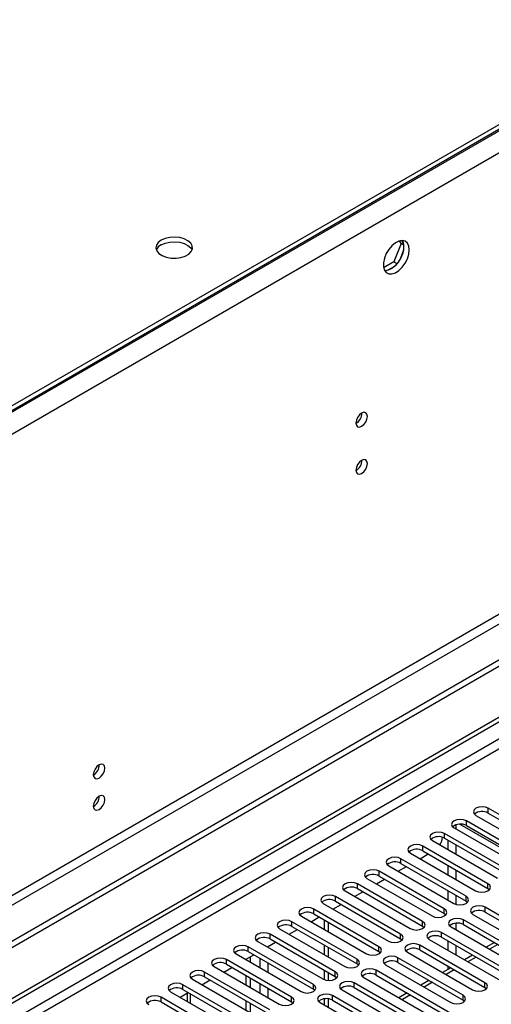
# Model space of a CAD drawing. Units: millimetres. Extents: x 4 to 11134, y 11 to 15752.
# Drawn here: x 5672 to 5794, y 3569 to 3824 of the extents above; entities that cross this region are included whole.
import ezdxf

# ---------------------------------------------------------------- set-up
doc = ezdxf.new("R2010")
doc.units = ezdxf.units.MM
doc.header["$LTSCALE"] = 53

msp = doc.modelspace()

# ---------------------------------------------------------------- linework, layer by layer
at = {"color": 8, "linetype": 'Continuous', "lineweight": 25}
for p, q in [((6109.768, 3976.534), (4719.243, 3173.801)), ((6112.243, 3972.248), (4721.718, 3169.514)), ((6115.425, 3854.461), (4718.536, 3048.054)), ((4719.596, 3046.217), (6116.486, 3852.624)), ((5845.134, 3666.124), (4474.054, 2874.616)), ((4475.114, 2872.779), (5846.194, 3664.286)), ((5793.674, 3618.863), (5793.674, 3620.088)), ((5788.017, 3615.598), (5788.017, 3616.822)), ((5782.36, 3612.332), (5782.36, 3613.557)), ((5776.703, 3609.066), (5776.703, 3610.291)), ((5771.046, 3605.801), (5771.046, 3607.025)), ((5765.389, 3602.535), (5765.389, 3603.76)), ((5759.733, 3599.269), (5759.733, 3600.494)), ((5793.585, 3599.32), (5793.585, 3600.545)), ((5754.076, 3596.004), (5754.076, 3597.229)), ((5787.929, 3596.055), (5787.929, 3597.28)), ((5748.419, 3592.738), (5748.419, 3593.963)), ((5782.272, 3592.789), (5782.272, 3594.014)), ((5792.878, 3593.197), (5792.878, 3594.422)), ((5787.221, 3589.932), (5787.221, 3591.157)), ((5742.762, 3589.472), (5742.762, 3590.697)), ((5776.615, 3589.524), (5776.615, 3590.748)), ((5737.105, 3586.207), (5737.105, 3587.432)), ((5770.958, 3586.258), (5770.958, 3587.483)), ((5781.565, 3586.666), (5781.565, 3587.891)), ((5731.448, 3582.941), (5731.448, 3584.166)), ((5736.593, 3584.054), (5736.593, 3584.27)), ((5765.301, 3582.992), (5765.301, 3584.217)), ((5775.908, 3583.4), (5775.908, 3584.625)), ((5796.154, 3584.775), (5794.033, 3583.55)), ((5725.791, 3579.676), (5725.791, 3580.9)), ((5734.471, 3581.196), (5734.471, 3578.747)), ((5759.644, 3579.727), (5759.644, 3580.951)), ((5770.251, 3580.135), (5770.251, 3581.36)), ((5790.498, 3581.509), (5788.377, 3580.285)), ((5736.593, 3577.522), (5736.593, 3579.971)), ((5764.594, 3576.869), (5764.594, 3578.094)), ((5784.841, 3578.243), (5782.72, 3577.019)), ((5720.135, 3576.41), (5720.135, 3577.635)), ((5753.987, 3576.461), (5753.987, 3577.686)), ((5714.478, 3573.144), (5714.478, 3574.369)), ((5734.471, 3574.665), (5734.471, 3572.216)), ((5736.593, 3570.991), (5736.593, 3573.44)), ((5748.331, 3573.195), (5748.331, 3574.42)), ((5758.937, 3573.604), (5758.937, 3574.828)), ((5779.184, 3574.978), (5777.063, 3573.753)), ((5792.79, 3573.655), (5792.79, 3574.879)), ((5708.821, 3569.879), (5708.821, 3571.104)), ((5716.44, 3569.562), (5716.44, 3572.011)), ((5742.674, 3569.93), (5742.674, 3571.155)), ((5753.28, 3570.338), (5753.28, 3571.563)), ((5773.527, 3571.712), (5771.406, 3570.488)), ((5787.133, 3570.389), (5787.133, 3571.614))]:
    msp.add_line(p, q, dxfattribs=at)
at = {"color": 7, "linetype": 'Continuous', "lineweight": 25}
for p, q in [((6108.708, 3977.555), (4720.303, 3176.046)), ((6108.708, 3976.33), (4720.303, 3174.821)), ((6176.767, 3878.035), (4675.579, 3011.418)), ((6176.767, 3876.402), (4675.579, 3009.784)), ((5770.61, 3767.122), (5771.067, 3766.472)), ((5771.165, 3767.228), (5771.681, 3766.495)), ((5771.067, 3766.472), (5769.209, 3761.684)), ((5771.681, 3764.708), (5770.717, 3762.223)), ((5771.75, 3766.077), (5771.067, 3766.472)), ((5769.209, 3761.684), (5766.551, 3760.149)), ((5769.377, 3760.556), (5767.448, 3759.443)), ((5770.008, 3761.223), (5769.209, 3761.684)), ((4472.993, 2879.719), (5844.073, 3671.227)), ((4474.054, 2879.107), (5845.134, 3670.614)), ((5810.556, 3610.342), (5793.674, 3620.088)), ((5793.674, 3618.863), (5810.556, 3609.117)), ((5804.899, 3607.076), (5788.017, 3616.822)), ((5790.492, 3618.251), (5807.374, 3608.505)), ((5784.835, 3614.985), (5801.717, 3605.24)), ((5785.383, 3614.669), (5785.383, 3615.83)), ((5786.323, 3615.977), (5804.91, 3605.246)), ((5786.323, 3615.977), (5804.911, 3605.246)), ((5788.017, 3615.598), (5804.899, 3605.852)), ((5779.178, 3611.72), (5796.06, 3601.974)), ((5799.242, 3603.811), (5782.36, 3613.557)), ((5782.36, 3612.332), (5799.242, 3602.586)), ((5783.262, 3609.362), (5783.262, 3611.811)), ((5793.585, 3600.545), (5776.703, 3610.291)), ((5776.703, 3609.066), (5793.585, 3599.32)), ((5785.383, 3608.138), (5785.383, 3610.587)), ((5787.929, 3597.28), (5771.046, 3607.025)), ((5773.521, 3608.454), (5790.403, 3598.708)), ((5776.003, 3607.021), (5778.125, 3608.246)), ((5782.272, 3594.014), (5765.389, 3603.76)), ((5767.864, 3605.189), (5784.746, 3595.443)), ((5770.347, 3603.756), (5772.468, 3604.98)), ((5771.046, 3605.801), (5787.929, 3596.055)), ((5783.262, 3602.831), (5783.262, 3605.28)), ((5785.383, 3601.606), (5785.383, 3604.055)), ((5762.207, 3601.923), (5779.09, 3592.177)), ((5764.69, 3600.49), (5766.811, 3601.714)), ((5765.389, 3602.535), (5782.272, 3592.789)), ((5756.551, 3598.657), (5773.433, 3588.911)), ((5759.033, 3597.224), (5761.154, 3598.449)), ((5776.615, 3590.748), (5759.733, 3600.494)), ((5759.733, 3599.269), (5776.615, 3589.524)), ((5783.262, 3596.3), (5783.262, 3598.749)), ((5793.585, 3599.32), (5793.979, 3599.014)), ((5770.958, 3587.483), (5754.076, 3597.229)), ((5754.076, 3596.004), (5770.958, 3586.258)), ((5785.383, 3595.185), (5785.383, 3597.524)), ((5787.929, 3596.055), (5788.322, 3595.749)), ((5765.301, 3584.217), (5748.419, 3593.963)), ((5750.894, 3595.392), (5767.776, 3585.646)), ((5753.376, 3593.959), (5755.497, 3595.183)), ((5819.66, 3578.961), (5792.878, 3594.422)), ((5745.237, 3592.126), (5762.119, 3582.38)), ((5747.719, 3590.693), (5749.84, 3591.918)), ((5748.419, 3592.738), (5765.301, 3582.992)), ((5751.088, 3591.197), (5751.088, 3588.748)), ((5782.272, 3592.789), (5782.665, 3592.483)), ((5814.003, 3575.696), (5787.221, 3591.157)), ((5789.696, 3592.585), (5816.478, 3577.124)), ((5792.878, 3593.197), (5819.66, 3577.737)), ((5739.58, 3588.86), (5756.462, 3579.114)), ((5742.062, 3587.427), (5744.183, 3588.652)), ((5759.644, 3580.951), (5742.762, 3590.697)), ((5742.762, 3589.472), (5759.644, 3579.727)), ((5752.149, 3590.585), (5752.149, 3588.136)), ((5776.615, 3589.524), (5777.008, 3589.217)), ((5784.039, 3589.32), (5810.821, 3573.859)), ((5785.383, 3588.544), (5785.383, 3590.304)), ((5787.221, 3589.932), (5814.003, 3574.471)), ((5753.987, 3577.686), (5737.105, 3587.432)), ((5737.105, 3586.207), (5753.987, 3576.461)), ((5770.958, 3586.258), (5771.351, 3585.952)), ((5778.382, 3586.054), (5805.164, 3570.593)), ((5808.346, 3572.43), (5781.565, 3587.891)), ((5781.565, 3586.666), (5808.346, 3571.205)), ((5783.262, 3583.237), (5783.262, 3585.686)), ((5748.331, 3574.42), (5731.448, 3584.166)), ((5733.923, 3585.595), (5750.805, 3575.849)), ((5736.405, 3584.162), (5738.527, 3585.386)), ((5751.088, 3584.666), (5751.088, 3582.217)), ((5752.149, 3584.053), (5752.149, 3581.604)), ((5792.79, 3574.879), (5775.908, 3584.625)), ((5775.908, 3583.4), (5792.79, 3573.655)), ((5785.383, 3582.013), (5785.383, 3584.462)), ((5795.276, 3585.282), (5793.155, 3584.057)), ((5742.674, 3571.155), (5725.791, 3580.9)), ((5728.266, 3582.329), (5745.148, 3572.583)), ((5730.749, 3580.896), (5732.87, 3582.121)), ((5730.936, 3580.788), (5730.936, 3581.004)), ((5731.448, 3582.941), (5748.331, 3573.195)), ((5731.997, 3580.176), (5731.997, 3581.617)), ((5765.301, 3582.992), (5765.694, 3582.686)), ((5787.133, 3571.614), (5770.251, 3581.36)), ((5772.726, 3582.788), (5789.608, 3573.042)), ((5789.619, 3582.016), (5787.498, 3580.792)), ((5722.61, 3579.063), (5739.492, 3569.318)), ((5725.092, 3577.63), (5727.213, 3578.855)), ((5725.791, 3579.676), (5742.674, 3569.93)), ((5751.088, 3578.134), (5751.088, 3575.71)), ((5759.644, 3579.727), (5760.037, 3579.421)), ((5791.376, 3562.633), (5764.594, 3578.094)), ((5767.069, 3579.523), (5783.951, 3569.777)), ((5770.251, 3580.135), (5787.133, 3570.389)), ((5783.962, 3578.751), (5781.841, 3577.526)), ((5783.262, 3578.346), (5783.262, 3579.155)), ((5716.953, 3575.798), (5733.835, 3566.052)), ((5719.435, 3574.365), (5721.556, 3575.589)), ((5737.017, 3567.889), (5720.135, 3577.635)), ((5720.135, 3576.41), (5737.017, 3566.664)), ((5730.936, 3574.257), (5730.936, 3576.706)), ((5731.997, 3573.644), (5731.997, 3576.093)), ((5752.149, 3577.522), (5752.149, 3575.476)), ((5753.987, 3576.461), (5754.381, 3576.155)), ((5761.412, 3576.257), (5788.194, 3560.796)), ((5764.594, 3576.869), (5791.376, 3561.408)), ((5778.305, 3575.485), (5776.184, 3574.26)), ((5731.36, 3564.623), (5714.478, 3574.369)), ((5714.478, 3573.144), (5731.36, 3563.398)), ((5748.331, 3573.195), (5748.724, 3572.889)), ((5755.755, 3572.991), (5782.537, 3557.531)), ((5785.719, 3559.368), (5758.937, 3574.828)), ((5758.937, 3573.604), (5785.719, 3558.143)), ((5792.79, 3573.655), (5793.183, 3573.348)), ((5725.703, 3561.358), (5708.821, 3571.104)), ((5711.296, 3572.532), (5728.178, 3562.786)), ((5713.778, 3571.099), (5715.899, 3572.324)), ((5715.562, 3572.129), (5715.562, 3570.07)), ((5751.088, 3570.671), (5751.088, 3569.154)), ((5752.149, 3570.691), (5752.149, 3568.542)), ((5780.062, 3556.102), (5753.28, 3571.563)), ((5772.648, 3572.219), (5770.527, 3570.995)), ((5787.133, 3570.389), (5787.526, 3570.083)), ((5708.821, 3569.879), (5725.703, 3560.133)), ((5730.936, 3567.725), (5730.936, 3570.174)), ((5731.997, 3567.113), (5731.997, 3569.562)), ((5742.674, 3569.93), (5743.067, 3569.624)), ((5750.098, 3569.726), (5776.88, 3554.265)), ((5753.28, 3570.338), (5780.062, 3554.877))]:
    msp.add_line(p, q, dxfattribs=at)
at = {"color": 7, "linetype": 'Continuous', "lineweight": 25, "flags": 128}
for points in [[(5708.869, 3767.347), (5708.087, 3766.752), (5707.613, 3766.058), (5707.481, 3765.315), (5707.7, 3764.579), (5708.256, 3763.904), (5709.106, 3763.341), (5710.188, 3762.932), (5711.421, 3762.706), (5712.714, 3762.681), (5713.97, 3762.857), (5715.098, 3763.223), (5716.013, 3763.751), (5716.647, 3764.402), (5716.953, 3765.128), (5716.909, 3765.874), (5716.517, 3766.586), (5715.808, 3767.21), (5714.833, 3767.701), (5713.665, 3768.022), (5712.39, 3768.149), (5711.103, 3768.072), (5709.9, 3767.798), (5708.869, 3767.347)], [(5708.869, 3766.122), (5709.9, 3766.574), (5711.103, 3766.848), (5712.39, 3766.924), (5713.665, 3766.797), (5714.833, 3766.476), (5715.808, 3765.986), (5716.517, 3765.361), (5716.858, 3764.796)], [(5773.186, 3764.837), (5773.061, 3765.812), (5772.697, 3766.57), (5772.119, 3767.056), (5771.372, 3767.234), (5770.51, 3767.09), (5769.598, 3766.635), (5768.702, 3765.903), (5767.89, 3764.949), (5767.221, 3763.842), (5766.746, 3762.665), (5766.499, 3761.505), (5766.499, 3760.449), (5766.746, 3759.574), (5767.221, 3758.946), (5767.89, 3758.611), (5768.702, 3758.594), (5769.598, 3758.896), (5770.51, 3759.495), (5771.372, 3760.347), (5772.119, 3761.387), (5772.697, 3762.54), (5773.061, 3763.719), (5773.186, 3764.837)], [(5771.387, 3767.234), (5771.493, 3767.038), (5771.74, 3766.164), (5771.74, 3765.107), (5771.493, 3763.948), (5771.018, 3762.771), (5770.349, 3761.664), (5769.537, 3760.709), (5768.642, 3759.977), (5767.729, 3759.523), (5766.867, 3759.379), (5766.852, 3759.379)], [(5762.331, 3721.664), (5762.218, 3722.255), (5761.897, 3722.625), (5761.415, 3722.719), (5760.846, 3722.521), (5760.278, 3722.063), (5759.797, 3721.413), (5759.475, 3720.671), (5759.362, 3719.949), (5759.475, 3719.358), (5759.797, 3718.988), (5760.278, 3718.894), (5760.846, 3719.092), (5761.415, 3719.55), (5761.897, 3720.2), (5762.218, 3720.942), (5762.331, 3721.664)], [(5762.331, 3709.415), (5762.218, 3710.006), (5761.897, 3710.377), (5761.415, 3710.47), (5760.846, 3710.273), (5760.278, 3709.814), (5759.797, 3709.165), (5759.475, 3708.422), (5759.362, 3707.701), (5759.475, 3707.11), (5759.797, 3706.74), (5760.278, 3706.646), (5760.846, 3706.843), (5761.415, 3707.302), (5761.897, 3707.952), (5762.218, 3708.694), (5762.331, 3709.415)], [(5694.237, 3630.503), (5694.124, 3631.094), (5693.802, 3631.465), (5693.32, 3631.558), (5692.752, 3631.361), (5692.184, 3630.902), (5691.702, 3630.252), (5691.38, 3629.51), (5691.267, 3628.789), (5691.38, 3628.198), (5691.702, 3627.827), (5692.184, 3627.734), (5692.752, 3627.931), (5693.32, 3628.39), (5693.802, 3629.04), (5694.124, 3629.782), (5694.237, 3630.503)], [(5694.237, 3622.338), (5694.124, 3622.929), (5693.802, 3623.299), (5693.32, 3623.393), (5692.752, 3623.195), (5692.184, 3622.737), (5691.702, 3622.087), (5691.38, 3621.345), (5691.267, 3620.623), (5691.38, 3620.032), (5691.702, 3619.662), (5692.184, 3619.568), (5692.752, 3619.766), (5693.32, 3620.224), (5693.802, 3620.874), (5694.124, 3621.616), (5694.237, 3622.338)], [(5793.674, 3620.088), (5792.944, 3620.37), (5792.083, 3620.468), (5791.222, 3620.37), (5790.492, 3620.088), (5790.004, 3619.667), (5789.833, 3619.17), (5790.004, 3618.672), (5790.492, 3618.251)], [(5788.017, 3616.822), (5787.287, 3617.104), (5786.426, 3617.203), (5785.565, 3617.104), (5784.835, 3616.822), (5784.347, 3616.401), (5784.176, 3615.904), (5784.347, 3615.407), (5784.835, 3614.985)], [(5782.36, 3613.557), (5781.63, 3613.838), (5780.769, 3613.937), (5779.908, 3613.838), (5779.178, 3613.557), (5778.69, 3613.135), (5778.519, 3612.638), (5778.69, 3612.141), (5779.178, 3611.72)], [(5776.703, 3610.291), (5775.973, 3610.573), (5775.112, 3610.672), (5774.251, 3610.573), (5773.521, 3610.291), (5773.033, 3609.87), (5772.862, 3609.373), (5773.033, 3608.876), (5773.521, 3608.454)], [(5771.046, 3607.025), (5770.316, 3607.307), (5769.455, 3607.406), (5768.594, 3607.307), (5767.864, 3607.025), (5767.377, 3606.604), (5767.205, 3606.107), (5767.377, 3605.61), (5767.864, 3605.189)], [(5765.389, 3603.76), (5764.659, 3604.041), (5763.798, 3604.14), (5762.937, 3604.041), (5762.207, 3603.76), (5761.72, 3603.338), (5761.548, 3602.841), (5761.72, 3602.344), (5762.207, 3601.923)], [(5759.733, 3600.494), (5759.003, 3600.776), (5758.142, 3600.875), (5757.281, 3600.776), (5756.55, 3600.494), (5756.063, 3600.073), (5755.891, 3599.576), (5756.063, 3599.079), (5756.551, 3598.657)], [(5790.403, 3598.708), (5791.133, 3598.427), (5791.994, 3598.328), (5792.855, 3598.427), (5793.585, 3598.708), (5794.073, 3599.13), (5794.244, 3599.627), (5794.073, 3600.124), (5793.585, 3600.545)], [(5754.076, 3597.229), (5753.346, 3597.51), (5752.485, 3597.609), (5751.624, 3597.51), (5750.894, 3597.229), (5750.406, 3596.807), (5750.235, 3596.31), (5750.406, 3595.813), (5750.894, 3595.392)], [(5784.746, 3595.443), (5785.476, 3595.161), (5786.337, 3595.062), (5787.198, 3595.161), (5787.928, 3595.443), (5788.416, 3595.864), (5788.587, 3596.361), (5788.416, 3596.858), (5787.929, 3597.28)], [(5748.419, 3593.963), (5747.689, 3594.244), (5746.828, 3594.343), (5745.967, 3594.244), (5745.237, 3593.963), (5744.749, 3593.542), (5744.578, 3593.045), (5744.749, 3592.547), (5745.237, 3592.126)], [(5779.09, 3592.177), (5779.82, 3591.895), (5780.681, 3591.797), (5781.542, 3591.895), (5782.272, 3592.177), (5782.759, 3592.598), (5782.931, 3593.095), (5782.759, 3593.593), (5782.272, 3594.014)], [(5792.878, 3594.422), (5792.148, 3594.704), (5791.287, 3594.803), (5790.426, 3594.704), (5789.696, 3594.422), (5789.208, 3594.001), (5789.037, 3593.504), (5789.209, 3593.007), (5789.696, 3592.585)], [(5742.762, 3590.697), (5742.032, 3590.979), (5741.171, 3591.078), (5740.31, 3590.979), (5739.58, 3590.697), (5739.092, 3590.276), (5738.921, 3589.779), (5739.092, 3589.282), (5739.58, 3588.86)], [(5787.221, 3591.157), (5786.491, 3591.438), (5785.63, 3591.537), (5784.769, 3591.438), (5784.039, 3591.157), (5783.552, 3590.735), (5783.38, 3590.238), (5783.552, 3589.741), (5784.039, 3589.32)], [(5773.433, 3588.911), (5774.163, 3588.63), (5775.024, 3588.531), (5775.885, 3588.63), (5776.615, 3588.911), (5777.102, 3589.333), (5777.274, 3589.83), (5777.102, 3590.327), (5776.615, 3590.748)], [(5781.565, 3587.891), (5780.834, 3588.172), (5779.974, 3588.271), (5779.112, 3588.172), (5778.382, 3587.891), (5777.895, 3587.469), (5777.723, 3586.972), (5777.895, 3586.475), (5778.382, 3586.054)], [(5737.105, 3587.432), (5736.375, 3587.713), (5735.514, 3587.812), (5734.653, 3587.713), (5733.923, 3587.432), (5733.435, 3587.01), (5733.264, 3586.513), (5733.435, 3586.016), (5733.923, 3585.595)], [(5767.776, 3585.646), (5768.506, 3585.364), (5769.367, 3585.265), (5770.228, 3585.364), (5770.958, 3585.646), (5771.446, 3586.067), (5771.617, 3586.564), (5771.446, 3587.061), (5770.958, 3587.483)], [(5731.448, 3584.166), (5730.718, 3584.448), (5729.857, 3584.546), (5728.996, 3584.448), (5728.266, 3584.166), (5727.779, 3583.745), (5727.607, 3583.248), (5727.779, 3582.751), (5728.266, 3582.329)], [(5762.119, 3582.38), (5762.849, 3582.099), (5763.71, 3582), (5764.571, 3582.099), (5765.301, 3582.38), (5765.789, 3582.802), (5765.96, 3583.299), (5765.789, 3583.796), (5765.301, 3584.217)], [(5775.908, 3584.625), (5775.178, 3584.907), (5774.317, 3585.006), (5773.456, 3584.907), (5772.726, 3584.625), (5772.238, 3584.204), (5772.067, 3583.707), (5772.238, 3583.21), (5772.726, 3582.788)], [(5725.791, 3580.9), (5725.062, 3581.182), (5724.2, 3581.281), (5723.339, 3581.182), (5722.609, 3580.9), (5722.122, 3580.479), (5721.95, 3579.982), (5722.122, 3579.485), (5722.61, 3579.063)], [(5756.462, 3579.114), (5757.192, 3578.833), (5758.053, 3578.734), (5758.914, 3578.833), (5759.644, 3579.114), (5760.132, 3579.536), (5760.303, 3580.033), (5760.132, 3580.53), (5759.644, 3580.951)], [(5770.251, 3581.36), (5769.521, 3581.641), (5768.66, 3581.74), (5767.799, 3581.641), (5767.069, 3581.36), (5766.581, 3580.938), (5766.41, 3580.441), (5766.581, 3579.944), (5767.069, 3579.523)], [(5764.594, 3578.094), (5763.864, 3578.376), (5763.003, 3578.474), (5762.142, 3578.376), (5761.412, 3578.094), (5760.924, 3577.673), (5760.753, 3577.176), (5760.924, 3576.678), (5761.412, 3576.257)], [(5720.135, 3577.635), (5719.405, 3577.916), (5718.544, 3578.015), (5717.683, 3577.916), (5716.953, 3577.635), (5716.465, 3577.213), (5716.294, 3576.716), (5716.465, 3576.219), (5716.953, 3575.798)], [(5750.805, 3575.849), (5751.535, 3575.567), (5752.396, 3575.468), (5753.257, 3575.567), (5753.987, 3575.849), (5754.475, 3576.27), (5754.646, 3576.767), (5754.475, 3577.264), (5753.987, 3577.686)], [(5714.478, 3574.369), (5713.748, 3574.651), (5712.887, 3574.75), (5712.026, 3574.651), (5711.296, 3574.369), (5710.808, 3573.948), (5710.637, 3573.451), (5710.808, 3572.954), (5711.296, 3572.532)], [(5745.148, 3572.583), (5745.879, 3572.302), (5746.739, 3572.203), (5747.601, 3572.302), (5748.33, 3572.583), (5748.818, 3573.005), (5748.989, 3573.502), (5748.818, 3573.999), (5748.331, 3574.42)], [(5758.937, 3574.828), (5758.207, 3575.11), (5757.346, 3575.209), (5756.485, 3575.11), (5755.755, 3574.828), (5755.267, 3574.407), (5755.096, 3573.91), (5755.267, 3573.413), (5755.755, 3572.991)], [(5789.608, 3573.042), (5790.338, 3572.761), (5791.199, 3572.662), (5792.06, 3572.761), (5792.79, 3573.042), (5793.278, 3573.464), (5793.449, 3573.961), (5793.278, 3574.458), (5792.79, 3574.879)], [(5708.821, 3571.104), (5708.091, 3571.385), (5707.23, 3571.484), (5706.369, 3571.385), (5705.639, 3571.104), (5705.151, 3570.682), (5704.98, 3570.185), (5705.151, 3569.688), (5705.639, 3569.267)], [(5739.492, 3569.318), (5740.222, 3569.036), (5741.083, 3568.937), (5741.944, 3569.036), (5742.674, 3569.318), (5743.161, 3569.739), (5743.333, 3570.236), (5743.161, 3570.733), (5742.674, 3571.155)], [(5753.28, 3571.563), (5752.55, 3571.844), (5751.689, 3571.943), (5750.828, 3571.844), (5750.098, 3571.563), (5749.611, 3571.141), (5749.439, 3570.644), (5749.611, 3570.147), (5750.098, 3569.726)], [(5783.951, 3569.777), (5784.681, 3569.495), (5785.542, 3569.396), (5786.403, 3569.495), (5787.133, 3569.777), (5787.621, 3570.198), (5787.792, 3570.695), (5787.621, 3571.192), (5787.133, 3571.614)]]:
    msp.add_lwpolyline(points, dxfattribs=at)
at = {"color": 7, "linetype": 'Continuous', "lineweight": 25}
for centre, radius, start, end in [((5710.023, 3763.744), 2.644, 115.88375, 156.55363), ((5757.878, 3722.52), 3.038, 299.26202, 0.74067), ((5757.878, 3710.272), 3.038, 299.26324, 0.73945), ((5689.788, 3631.357), 3.034, 299.22539, 0.78089), ((5689.787, 3623.192), 3.034, 299.228, 0.77828), ((5792.111, 3616.085), 3.188, 60.6437, 129.14238), ((5786.454, 3612.819), 3.188, 60.64814, 129.13795), ((5780.797, 3609.553), 3.188, 60.64233, 129.14112), ((5777.292, 3613.077), 4.572, 327.08573, 353.47458), ((5775.14, 3606.288), 3.188, 60.6437, 129.14238), ((5769.484, 3603.021), 3.188, 60.64985, 129.13624), ((5763.827, 3599.756), 3.188, 60.6437, 129.14238), ((5758.17, 3596.49), 3.188, 60.64777, 129.13832), ((5752.513, 3593.225), 3.188, 60.6437, 129.14238), ((5791.315, 3590.418), 3.188, 60.64985, 129.13624), ((5746.856, 3589.959), 3.188, 60.64814, 129.13795), ((5741.199, 3586.694), 3.188, 60.64233, 129.14112), ((5785.658, 3587.153), 3.188, 60.6437, 129.14238), ((5735.542, 3583.428), 3.188, 60.6437, 129.14238), ((5780.002, 3583.887), 3.188, 60.64777, 129.13832), ((5729.886, 3580.162), 3.188, 60.64985, 129.13624), ((5774.345, 3580.622), 3.188, 60.6437, 129.14238), ((5724.229, 3576.897), 3.188, 60.6437, 129.14238), ((5768.688, 3577.356), 3.188, 60.64814, 129.13795), ((5718.572, 3573.631), 3.188, 60.64777, 129.13832), ((5763.031, 3574.091), 3.188, 60.64233, 129.14112), ((5712.915, 3570.366), 3.188, 60.6437, 129.14238), ((5757.374, 3570.825), 3.188, 60.6437, 129.14238), ((5751.717, 3567.559), 3.188, 60.64985, 129.13624), ((5707.258, 3567.1), 3.188, 60.64814, 129.13795)]:
    msp.add_arc(centre, radius, start, end, dxfattribs=at)

doc.saveas('drawing.dxf')
